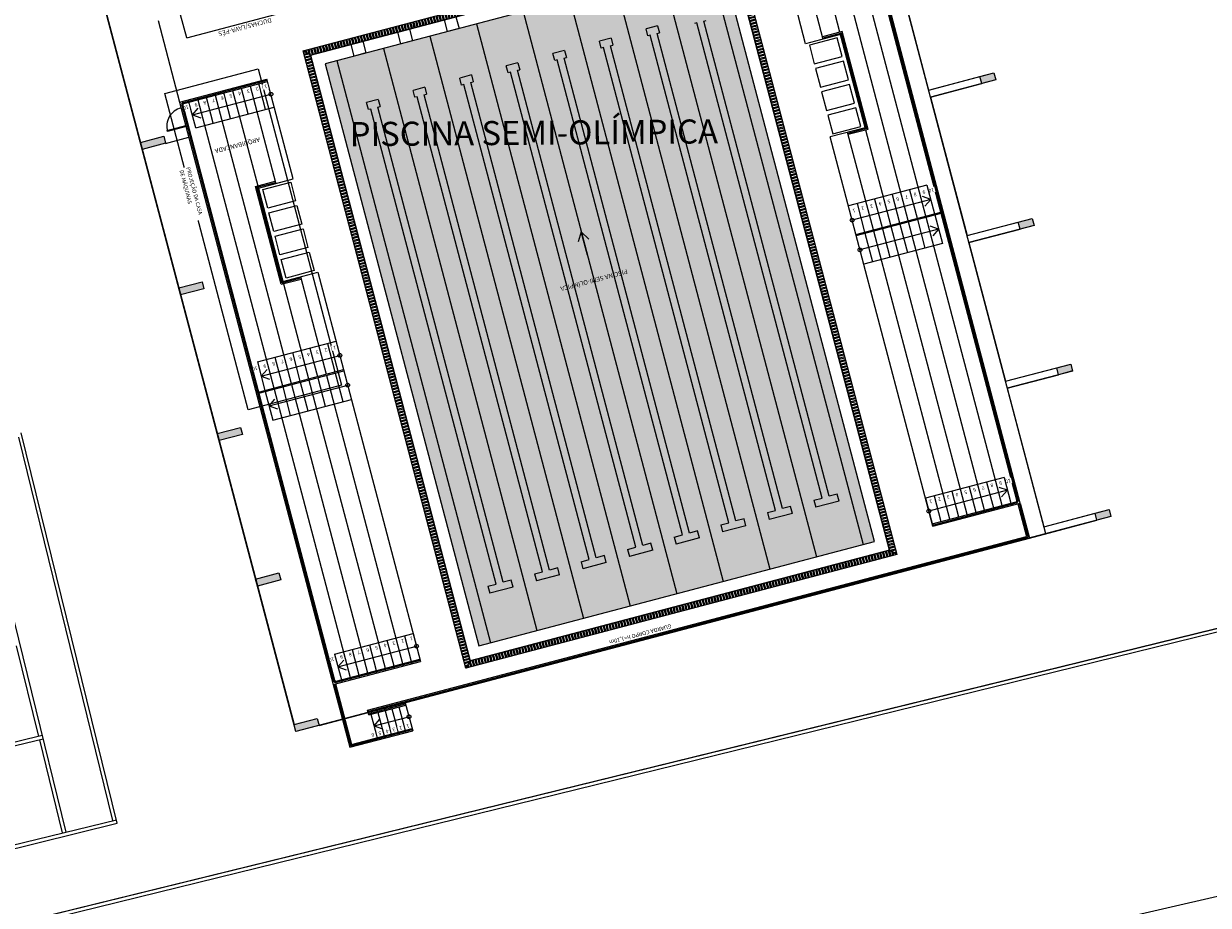
# Model space of a CAD drawing. Extents: x -16 to 820, y -72 to 531.
# Drawn here: x 458 to 508, y 52 to 89 of the extents above; entities that cross this region are included whole.
import ezdxf
from ezdxf.enums import TextEntityAlignment as Align

# ---------------------------------------------------------------- set-up
doc = ezdxf.new("R2010")
doc.units = 0
doc.header["$MEASUREMENT"] = 0
doc.layers.get('0').update_dxf_attribs({"color": 251, "linetype": 'CONTINUOUS'})
for name, color, linetype in [('ARQ - 1', 1, 'CONTINUOUS'), ('ARQ - PL BAIXA NOVO', 144, 'CONTINUOUS'), ('ARQ - PLANTA BAIXA', 250, 'CONTINUOUS')]:
    doc.layers.add(name, color=color, linetype=linetype)
doc.styles.add('ARIAL', font='arial.ttf')
doc.styles.add('ARQ_TXT', font='simplex.shx')
pattern_1 = [(90, (1179.31115, -406.55585), (-0.125, 3e-17), []), (90, (1179.26695, -406.51166), (-0.125, 3e-17), [])]
pattern_2 = [(180, (1179.31115, -406.55585), (-3e-17, -0.125), []), (180, (1179.26695, -406.60005), (-3e-17, -0.125), [])]

# ---------------------------------------------------------------- blocks, each defined once
blk = doc.blocks.new('PISCINAO')
at = {"layer": 'ARQ - PL BAIXA NOVO', "lineweight": 0}
h = blk.add_hatch(color=256, dxfattribs=at)
h.dxf.hatch_style = 1
h.paths.add_polyline_path([(332731.205, 8964672.796), (332730.605, 8964672.796), (332730.605, 8964672.496), (332731.205, 8964672.496)])
h = blk.add_hatch(color=256, dxfattribs=at)
h.dxf.hatch_style = 1
h.paths.add_polyline_path([(332765.605, 8964672.796), (332764.605, 8964672.796), (332764.605, 8964672.496), (332765.605, 8964672.496)])
h = blk.add_hatch(dxfattribs=at)
h.set_pattern_fill('STEEL', color=256, angle=45)
h.set_pattern_definition(pattern_1)
h.paths.add_polyline_path([(332756.638, 8964672.046), (332739.605, 8964672.046), (332739.855, 8964671.796), (332756.638, 8964671.796)])
h = blk.add_hatch(dxfattribs=at)
h.set_pattern_fill('STEEL', color=256, angle=135)
h.set_pattern_definition(pattern_2)
h.paths.add_polyline_path([(332739.855, 8964671.796), (332739.605, 8964672.046), (332739.605, 8964652.021), (332739.855, 8964652.021)])
h = blk.add_hatch(dxfattribs=at)
h.set_pattern_fill('STEEL', color=256, angle=45)
h.set_pattern_definition(pattern_1)
h.paths.add_polyline_path([(332758.105, 8964672.046), (332756.638, 8964672.046), (332756.638, 8964671.796), (332757.855, 8964671.796)], flags=17)
h = blk.add_hatch(dxfattribs=at)
h.set_pattern_fill('STEEL', color=256, angle=135)
h.set_pattern_definition(pattern_2)
h.paths.add_polyline_path([(332758.105, 8964672.046), (332757.855, 8964671.796), (332757.855, 8964652.021), (332758.105, 8964652.021)])
h = blk.add_hatch(dxfattribs=at)
h.set_pattern_fill('ZIGZAG', color=256, scale=0.1, angle=315, style=0)
h.set_pattern_definition([(315, (332455.6926, 8965035.6179), (0.4490128, -1e-16), [0.3175, -0.3175]), (45, (332455.9171, 8965035.39338), (1e-16, 0.4490128), [0.3175, -0.3175])])
h.paths.add_polyline_path([(332757.355, 8964646.296), (332757.355, 8964671.296), (332740.355, 8964671.296), (332740.355, 8964658.796), (332740.355, 8964646.296)])
h = blk.add_hatch(color=256, dxfattribs=at)
h.dxf.hatch_style = 1
h.paths.add_polyline_path([(332731.205, 8964666.546), (332730.605, 8964666.546), (332730.605, 8964666.246), (332731.205, 8964666.246)])
h = blk.add_hatch(color=256, dxfattribs=at)
h.dxf.hatch_style = 1
h.paths.add_polyline_path([(332765.605, 8964666.546), (332764.605, 8964666.546), (332764.605, 8964666.246), (332765.605, 8964666.246)])
h = blk.add_hatch(color=256, dxfattribs=at)
h.dxf.hatch_style = 1
h.paths.add_polyline_path([(332731.205, 8964660.296), (332730.605, 8964660.296), (332730.605, 8964659.996), (332731.205, 8964659.996)])
h = blk.add_hatch(color=256, dxfattribs=at)
h.dxf.hatch_style = 1
h.paths.add_polyline_path([(332765.605, 8964660.296), (332764.605, 8964660.296), (332764.605, 8964659.996), (332765.605, 8964659.996)])
h = blk.add_hatch(color=256, dxfattribs=at)
h.dxf.hatch_style = 1
h.paths.add_polyline_path([(332731.205, 8964654.046), (332730.605, 8964654.046), (332730.605, 8964653.746), (332731.205, 8964653.746)])
h = blk.add_hatch(color=256, dxfattribs=at)
h.dxf.hatch_style = 1
h.paths.add_polyline_path([(332765.605, 8964654.046), (332764.605, 8964654.046), (332764.605, 8964653.746), (332765.605, 8964653.746)])
h = blk.add_hatch(dxfattribs=at)
h.set_pattern_fill('STEEL', color=256, angle=135)
h.set_pattern_definition(pattern_2)
h.paths.add_polyline_path([(332739.855, 8964652.021), (332739.605, 8964652.021), (332739.605, 8964645.546), (332739.855, 8964645.796)])
h = blk.add_hatch(dxfattribs=at)
h.set_pattern_fill('STEEL', color=256, angle=135)
h.set_pattern_definition(pattern_2)
h.paths.add_polyline_path([(332758.105, 8964652.021), (332757.855, 8964652.021), (332757.855, 8964645.796), (332758.105, 8964645.546)])
h = blk.add_hatch(color=256, dxfattribs=at)
h.dxf.hatch_style = 1
h.paths.add_polyline_path([(332765.605, 8964647.796), (332764.605, 8964647.796), (332764.605, 8964647.496), (332765.605, 8964647.496)])
h = blk.add_hatch(dxfattribs=at)
h.set_pattern_fill('STEEL', color=256, angle=45)
h.set_pattern_definition(pattern_1)
h.paths.add_polyline_path([(332756.638, 8964645.796), (332743.849, 8964645.796), (332743.849, 8964645.546), (332756.638, 8964645.546)])
h = blk.add_hatch(dxfattribs=at)
h.set_pattern_fill('STEEL', color=256, angle=45)
h.set_pattern_definition(pattern_1)
h.paths.add_polyline_path([(332757.855, 8964645.796), (332756.638, 8964645.796), (332756.638, 8964645.546), (332758.105, 8964645.546)])
for p, q in [((332763.605, 8964673.996), (332760.905, 8964673.996)), ((332760.905, 8964672.796), (332760.905, 8964673.996)), ((332761.205, 8964673.946), (332761.205, 8964673.996)), ((332761.505, 8964673.946), (332761.505, 8964673.996)), ((332761.805, 8964673.946), (332761.805, 8964673.996)), ((332762.105, 8964673.946), (332762.105, 8964673.996)), ((332762.405, 8964673.946), (332762.405, 8964673.996)), ((332763.605, 8964672.796), (332763.605, 8964673.996)), ((332763.555, 8964673.946), (332760.905, 8964673.946)), ((332763.505, 8964673.896), (332760.905, 8964673.896)), ((332761.205, 8964672.896), (332761.205, 8964673.896)), ((332761.505, 8964672.896), (332761.505, 8964673.896)), ((332761.805, 8964672.796), (332761.805, 8964673.896)), ((332762.105, 8964672.896), (332762.105, 8964673.896)), ((332762.405, 8964672.896), (332762.405, 8964673.896)), ((332763.505, 8964671.296), (332763.505, 8964673.896)), ((332763.555, 8964671.296), (332763.555, 8964673.946)), ((332734.105, 8964672.796), (332731.205, 8964672.796)), ((332733.405, 8964672.796), (332733.405, 8964628.746)), ((332762.405, 8964672.796), (332734.105, 8964672.796)), ((332734.105, 8964671.296), (332734.105, 8964672.796)), ((332762.455, 8964672.746), (332734.155, 8964672.746)), ((332734.155, 8964671.296), (332734.155, 8964672.746)), ((332762.505, 8964672.696), (332734.205, 8964672.696)), ((332734.205, 8964671.296), (332734.205, 8964672.696)), ((332762.505, 8964672.896), (332760.905, 8964672.896)), ((332762.455, 8964672.846), (332760.905, 8964672.846)), ((332761.205, 8964672.796), (332761.205, 8964672.846)), ((332761.505, 8964672.796), (332761.505, 8964672.846)), ((332762.105, 8964672.796), (332762.105, 8964672.846)), ((332762.405, 8964672.796), (332762.405, 8964672.846)), ((332762.455, 8964672.846), (332762.455, 8964672.746)), ((332762.505, 8964672.896), (332762.505, 8964672.696)), ((332764.605, 8964672.796), (332762.505, 8964672.796)), ((332763.605, 8964671.296), (332763.605, 8964672.796)), ((332733.405, 8964672.496), (332731.205, 8964672.496)), ((332739.605, 8964672.046), (332739.855, 8964671.796)), ((332757.855, 8964671.796), (332758.105, 8964672.046)), ((332765.605, 8964629.046), (332765.605, 8964672.496)), ((332737.855, 8964671.296), (332734.105, 8964671.296)), ((332734.105, 8964671.296), (332734.105, 8964646.296)), ((332734.155, 8964671.146), (332734.155, 8964646.446)), ((332734.205, 8964671.146), (332734.205, 8964646.446)), ((332737.855, 8964671.246), (332734.255, 8964671.246)), ((332737.855, 8964671.196), (332734.255, 8964671.196)), ((332734.48, 8964671.246), (332734.48, 8964671.296)), ((332734.48, 8964671.246), (332734.48, 8964671.296)), ((332734.48, 8964670.096), (332734.48, 8964671.196)), ((332734.48, 8964670.096), (332734.48, 8964671.196)), ((332734.855, 8964671.296), (332734.855, 8964671.246)), ((332734.855, 8964671.296), (332734.855, 8964671.246)), ((332734.855, 8964671.196), (332734.855, 8964658.821)), ((332735.23, 8964671.246), (332735.23, 8964671.296)), ((332735.23, 8964671.246), (332735.23, 8964671.296)), ((332735.23, 8964670.096), (332735.23, 8964671.196)), ((332735.23, 8964670.096), (332735.23, 8964671.196)), ((332735.605, 8964671.296), (332735.605, 8964671.246)), ((332735.605, 8964671.196), (332735.605, 8964658.821)), ((332735.98, 8964671.246), (332735.98, 8964671.296)), ((332735.98, 8964670.096), (332735.98, 8964671.196)), ((332736.355, 8964671.296), (332736.355, 8964671.246)), ((332736.355, 8964671.196), (332736.355, 8964658.821)), ((332736.73, 8964671.246), (332736.73, 8964671.296)), ((332736.73, 8964670.096), (332736.73, 8964671.196)), ((332737.105, 8964671.296), (332737.105, 8964671.246)), ((332737.105, 8964671.196), (332737.105, 8964658.821)), ((332737.48, 8964671.246), (332737.48, 8964671.296)), ((332737.48, 8964670.096), (332737.48, 8964671.196)), ((332737.855, 8964671.296), (332737.855, 8964654.584)), ((332737.855, 8964670.096), (332737.855, 8964671.296)), ((332740.855, 8964646.296), (332740.855, 8964671.296)), ((332742.855, 8964646.296), (332742.855, 8964671.296)), ((332744.855, 8964646.296), (332744.855, 8964671.296)), ((332746.855, 8964646.296), (332746.855, 8964671.296)), ((332748.855, 8964646.296), (332748.855, 8964671.296)), ((332750.855, 8964646.296), (332750.855, 8964671.296)), ((332752.855, 8964646.296), (332752.855, 8964671.296)), ((332752.855, 8964646.296), (332752.855, 8964671.296)), ((332754.855, 8964646.296), (332754.855, 8964671.296)), ((332756.855, 8964646.296), (332756.855, 8964671.296)), ((332759.855, 8964654.584), (332759.855, 8964671.296)), ((332763.605, 8964671.296), (332759.855, 8964671.296)), ((332759.855, 8964670.096), (332759.855, 8964671.296)), ((332763.455, 8964671.246), (332759.855, 8964671.246)), ((332763.455, 8964671.196), (332759.855, 8964671.196)), ((332760.23, 8964671.246), (332760.23, 8964671.296)), ((332760.23, 8964670.096), (332760.23, 8964671.196)), ((332760.605, 8964671.246), (332760.605, 8964671.296)), ((332760.605, 8964658.821), (332760.605, 8964671.196)), ((332760.98, 8964671.246), (332760.98, 8964671.296)), ((332760.98, 8964670.096), (332760.98, 8964671.196)), ((332761.355, 8964671.246), (332761.355, 8964671.296)), ((332761.355, 8964658.821), (332761.355, 8964671.196)), ((332761.73, 8964671.246), (332761.73, 8964671.296)), ((332761.73, 8964670.096), (332761.73, 8964671.196)), ((332762.105, 8964671.246), (332762.105, 8964671.296)), ((332762.105, 8964658.821), (332762.105, 8964671.196)), ((332762.48, 8964671.246), (332762.48, 8964671.296)), ((332762.48, 8964671.246), (332762.48, 8964671.296)), ((332762.48, 8964670.096), (332762.48, 8964671.196)), ((332762.48, 8964670.096), (332762.48, 8964671.196)), ((332762.855, 8964671.246), (332762.855, 8964671.296)), ((332762.855, 8964671.246), (332762.855, 8964671.296)), ((332762.855, 8964658.821), (332762.855, 8964671.196)), ((332763.23, 8964671.246), (332763.23, 8964671.296)), ((332763.23, 8964671.246), (332763.23, 8964671.296)), ((332763.23, 8964670.096), (332763.23, 8964671.196)), ((332763.23, 8964670.096), (332763.23, 8964671.196)), ((332763.505, 8964646.446), (332763.505, 8964671.146)), ((332763.555, 8964646.446), (332763.555, 8964671.146)), ((332763.605, 8964646.296), (332763.605, 8964671.296)), ((332734.48, 8964670.646), (332734.785, 8964670.851)), ((332734.48, 8964670.646), (332737.855, 8964670.646)), ((332734.48, 8964670.646), (332734.785, 8964670.441)), ((332763.23, 8964670.646), (332759.855, 8964670.646)), ((332763.23, 8964670.646), (332762.926, 8964670.851)), ((332734.48, 8964670.096), (332737.855, 8964670.096)), ((332763.23, 8964670.096), (332759.855, 8964670.096)), ((332741.355, 8964669.296), (332742.355, 8964669.296)), ((332741.355, 8964669.296), (332741.355, 8964668.996)), ((332742.355, 8964668.996), (332742.355, 8964669.296)), ((332743.355, 8964669.296), (332744.355, 8964669.296)), ((332743.355, 8964669.296), (332743.355, 8964668.996)), ((332744.355, 8964668.996), (332744.355, 8964669.296)), ((332745.355, 8964669.296), (332746.355, 8964669.296)), ((332745.355, 8964669.296), (332745.355, 8964668.996)), ((332746.355, 8964668.996), (332746.355, 8964669.296)), ((332747.355, 8964669.296), (332748.355, 8964669.296)), ((332747.355, 8964669.296), (332747.355, 8964668.996)), ((332748.355, 8964668.996), (332748.355, 8964669.296)), ((332749.355, 8964669.296), (332750.355, 8964669.296)), ((332749.355, 8964669.296), (332749.355, 8964668.996)), ((332750.355, 8964668.996), (332750.355, 8964669.296)), ((332751.355, 8964669.296), (332752.355, 8964669.296)), ((332751.355, 8964669.296), (332751.355, 8964668.996)), ((332752.355, 8964668.996), (332752.355, 8964669.296)), ((332753.355, 8964669.296), (332754.355, 8964669.296)), ((332753.355, 8964669.296), (332753.355, 8964668.996)), ((332754.355, 8964668.996), (332754.355, 8964669.296)), ((332755.355, 8964669.296), (332756.355, 8964669.296)), ((332755.355, 8964669.296), (332755.355, 8964668.996)), ((332756.355, 8964668.996), (332756.355, 8964669.296)), ((332733.405, 8964666.546), (332731.205, 8964666.546)), ((332733.405, 8964666.246), (332731.205, 8964666.246)), ((332733.405, 8964660.296), (332731.205, 8964660.296)), ((332733.405, 8964659.996), (332731.205, 8964659.996)), ((332734.48, 8964660.046), (332737.855, 8964660.046)), ((332734.48, 8964658.821), (332734.48, 8964660.046)), ((332735.23, 8964658.821), (332735.23, 8964660.046)), ((332735.23, 8964658.821), (332735.23, 8964660.046)), ((332735.98, 8964658.821), (332735.98, 8964660.046)), ((332736.73, 8964658.821), (332736.73, 8964660.046)), ((332737.48, 8964658.821), (332737.48, 8964660.046)), ((332763.23, 8964660.046), (332759.855, 8964660.046)), ((332760.23, 8964658.821), (332760.23, 8964660.046)), ((332760.98, 8964658.821), (332760.98, 8964660.046)), ((332761.73, 8964658.821), (332761.73, 8964660.046)), ((332762.48, 8964658.821), (332762.48, 8964660.046)), ((332762.48, 8964658.821), (332762.48, 8964660.046)), ((332763.23, 8964658.821), (332763.23, 8964660.046)), ((332734.48, 8964659.434), (332734.785, 8964659.638)), ((332734.48, 8964659.434), (332737.855, 8964659.434)), ((332734.48, 8964659.434), (332734.785, 8964659.229)), ((332763.23, 8964659.434), (332759.855, 8964659.434)), ((332763.23, 8964659.434), (332762.926, 8964659.638)), ((332763.23, 8964659.434), (332762.926, 8964659.229)), ((332737.855, 8964658.821), (332734.205, 8964658.821)), ((332737.855, 8964658.771), (332734.205, 8964658.771)), ((332734.48, 8964657.546), (332734.48, 8964658.771)), ((332734.855, 8964658.771), (332734.855, 8964646.396)), ((332735.23, 8964657.546), (332735.23, 8964658.771)), ((332735.23, 8964657.546), (332735.23, 8964658.771)), ((332735.605, 8964658.771), (332735.605, 8964646.396)), ((332735.98, 8964657.546), (332735.98, 8964658.771)), ((332736.355, 8964658.771), (332736.355, 8964654.684)), ((332736.73, 8964657.546), (332736.73, 8964658.771)), ((332737.105, 8964658.771), (332737.105, 8964654.634)), ((332737.48, 8964657.546), (332737.48, 8964658.771)), ((332763.505, 8964658.821), (332759.855, 8964658.821)), ((332763.505, 8964658.771), (332759.855, 8964658.771)), ((332760.23, 8964657.546), (332760.23, 8964658.771)), ((332760.605, 8964654.634), (332760.605, 8964658.771)), ((332760.98, 8964657.546), (332760.98, 8964658.771)), ((332761.355, 8964654.684), (332761.355, 8964658.771)), ((332761.73, 8964657.546), (332761.73, 8964658.771)), ((332762.105, 8964646.396), (332762.105, 8964658.771)), ((332762.48, 8964657.546), (332762.48, 8964658.771)), ((332762.48, 8964657.546), (332762.48, 8964658.771)), ((332762.855, 8964646.396), (332762.855, 8964658.771)), ((332763.23, 8964657.546), (332763.23, 8964658.771)), ((332734.48, 8964658.159), (332734.785, 8964658.363)), ((332763.23, 8964658.159), (332762.926, 8964658.363)), ((332734.48, 8964658.159), (332737.855, 8964658.159)), ((332734.48, 8964658.159), (332734.785, 8964657.954)), ((332763.23, 8964658.159), (332759.855, 8964658.159)), ((332763.23, 8964658.159), (332762.926, 8964657.954)), ((332734.48, 8964657.546), (332737.855, 8964657.546)), ((332763.23, 8964657.546), (332759.855, 8964657.546)), ((332748.855, 8964656.755), (332748.855, 8964655.755)), ((332748.855, 8964655.755), (332748.623, 8964656.128)), ((332748.855, 8964655.755), (332749.088, 8964656.128)), ((332736.255, 8964654.684), (332736.255, 8964650.484)), ((332736.255, 8964654.684), (332737.105, 8964654.684)), ((332736.305, 8964654.634), (332736.305, 8964650.534)), ((332736.305, 8964654.634), (332737.105, 8964654.634)), ((332736.355, 8964654.634), (332736.355, 8964650.534)), ((332736.355, 8964654.584), (332737.855, 8964654.584)), ((332737.105, 8964654.634), (332737.105, 8964654.584)), ((332761.355, 8964654.584), (332759.855, 8964654.584)), ((332761.455, 8964654.684), (332760.605, 8964654.684)), ((332760.605, 8964654.584), (332760.605, 8964654.634)), ((332760.605, 8964654.634), (332760.605, 8964654.584)), ((332761.405, 8964654.634), (332760.605, 8964654.634)), ((332761.355, 8964650.534), (332761.355, 8964654.634)), ((332761.355, 8964654.634), (332761.355, 8964650.534)), ((332761.405, 8964654.634), (332761.405, 8964650.534)), ((332761.455, 8964654.684), (332761.455, 8964650.484)), ((332733.405, 8964654.046), (332731.205, 8964654.046)), ((332733.405, 8964653.746), (332731.205, 8964653.746)), ((332736.255, 8964650.484), (332737.105, 8964650.484)), ((332736.305, 8964650.534), (332737.105, 8964650.534)), ((332736.355, 8964650.584), (332737.855, 8964650.584)), ((332736.355, 8964650.484), (332736.355, 8964646.396)), ((332737.105, 8964650.584), (332737.105, 8964650.534)), ((332737.105, 8964650.534), (332737.105, 8964646.396)), ((332737.855, 8964650.584), (332737.855, 8964646.296)), ((332761.355, 8964650.584), (332759.855, 8964650.584)), ((332759.855, 8964650.584), (332759.855, 8964646.296)), ((332760.605, 8964650.534), (332760.605, 8964650.584)), ((332760.605, 8964650.584), (332760.605, 8964650.534)), ((332760.605, 8964646.396), (332760.605, 8964650.534)), ((332761.405, 8964650.534), (332760.605, 8964650.534)), ((332761.455, 8964650.484), (332760.605, 8964650.484)), ((332761.355, 8964646.396), (332761.355, 8964650.484)), ((332743.605, 8964648.296), (332743.605, 8964648.596)), ((332744.105, 8964648.596), (332744.105, 8964648.296)), ((332745.605, 8964648.296), (332745.605, 8964648.596)), ((332746.105, 8964648.596), (332746.105, 8964648.296)), ((332747.605, 8964648.296), (332747.605, 8964648.596)), ((332748.105, 8964648.596), (332748.105, 8964648.296)), ((332749.605, 8964648.296), (332749.605, 8964648.596)), ((332750.105, 8964648.596), (332750.105, 8964648.296)), ((332751.605, 8964648.296), (332751.605, 8964648.596)), ((332752.105, 8964648.596), (332752.105, 8964648.296)), ((332753.605, 8964648.296), (332753.605, 8964648.596)), ((332754.105, 8964648.596), (332754.105, 8964648.296)), ((332755.605, 8964648.296), (332755.605, 8964648.596)), ((332756.105, 8964648.596), (332756.105, 8964648.296)), ((332743.605, 8964648.296), (332744.105, 8964648.296)), ((332745.605, 8964648.296), (332746.105, 8964648.296)), ((332747.605, 8964648.296), (332748.105, 8964648.296)), ((332749.605, 8964648.296), (332750.105, 8964648.296)), ((332751.605, 8964648.296), (332752.105, 8964648.296)), ((332753.605, 8964648.296), (332754.105, 8964648.296)), ((332755.605, 8964648.296), (332756.105, 8964648.296)), ((332763.23, 8964647.496), (332759.855, 8964647.496)), ((332760.23, 8964647.496), (332760.23, 8964646.396)), ((332760.98, 8964647.496), (332760.98, 8964646.396)), ((332761.73, 8964647.496), (332761.73, 8964646.396)), ((332762.48, 8964647.496), (332762.48, 8964646.396)), ((332762.48, 8964647.496), (332762.48, 8964646.396)), ((332763.23, 8964647.496), (332763.23, 8964646.396)), ((332764.605, 8964647.802), (332763.605, 8964647.802)), ((332763.23, 8964646.946), (332759.855, 8964646.946)), ((332763.23, 8964646.946), (332762.926, 8964647.151)), ((332763.23, 8964646.946), (332762.926, 8964646.741)), ((332763.455, 8964646.396), (332759.855, 8964646.396)), ((332763.455, 8964646.346), (332759.855, 8964646.346)), ((332763.605, 8964646.296), (332759.855, 8964646.296)), ((332760.23, 8964646.346), (332760.23, 8964646.296)), ((332760.605, 8964646.296), (332760.605, 8964646.346)), ((332760.98, 8964646.346), (332760.98, 8964646.296)), ((332761.355, 8964646.296), (332761.355, 8964646.346)), ((332761.73, 8964646.346), (332761.73, 8964646.296)), ((332762.105, 8964646.296), (332762.105, 8964646.346)), ((332762.48, 8964646.346), (332762.48, 8964646.296)), ((332762.48, 8964646.346), (332762.48, 8964646.296)), ((332762.855, 8964646.296), (332762.855, 8964646.346)), ((332762.855, 8964646.296), (332762.855, 8964646.346)), ((332763.23, 8964646.346), (332763.23, 8964646.296)), ((332763.23, 8964646.346), (332763.23, 8964646.296)), ((332763.605, 8964642.796), (332763.605, 8964646.296)), ((332757.855, 8964645.796), (332758.105, 8964645.546)), ((332762.637, 8964643.796), (332757.105, 8964643.796)), ((332762.637, 8964643.796), (332762.637, 8964642.796))]:
    blk.add_line(p, q, dxfattribs=at)
for points in [[(332730.605, 8964672.796), (332731.205, 8964672.796), (332731.205, 8964672.496), (332730.605, 8964672.496)], [(332764.605, 8964672.796), (332765.605, 8964672.796), (332765.605, 8964672.496), (332764.605, 8964672.496)], [(332739.605, 8964672.046), (332758.105, 8964672.046), (332758.105, 8964645.546), (332739.605, 8964645.546)], [(332739.855, 8964645.796), (332757.855, 8964645.796), (332757.855, 8964671.796), (332739.855, 8964671.796)], [(332739.855, 8964671.796), (332757.855, 8964671.796), (332757.855, 8964645.796), (332739.855, 8964645.796)], [(332730.605, 8964666.546), (332731.205, 8964666.546), (332731.205, 8964666.246), (332730.605, 8964666.246)], [(332764.605, 8964666.546), (332765.605, 8964666.546), (332765.605, 8964666.246), (332764.605, 8964666.246)], [(332730.605, 8964660.296), (332731.205, 8964660.296), (332731.205, 8964659.996), (332730.605, 8964659.996)], [(332764.605, 8964660.296), (332765.605, 8964660.296), (332765.605, 8964659.996), (332764.605, 8964659.996)], [(332760.105, 8964659.371), (332764.105, 8964659.371), (332764.105, 8964645.796), (332760.105, 8964645.796)], [(332730.605, 8964654.046), (332731.205, 8964654.046), (332731.205, 8964653.746), (332730.605, 8964653.746)], [(332764.605, 8964654.046), (332765.605, 8964654.046), (332765.605, 8964653.746), (332764.605, 8964653.746)], [(332764.605, 8964647.796), (332765.605, 8964647.796), (332765.605, 8964647.496), (332764.605, 8964647.496)]]:
    blk.add_lwpolyline(points, close=True, dxfattribs=at)
for points in [[(332740.355, 8964646.296), (332757.355, 8964646.296), (332757.355, 8964671.296), (332740.355, 8964671.296), (332740.355, 8964646.296)], [(332741.355, 8964668.996), (332741.705, 8964668.996), (332741.705, 8964648.596), (332741.605, 8964648.596)], [(332742.355, 8964668.996), (332742.005, 8964668.996), (332742.005, 8964648.596), (332742.105, 8964648.596)], [(332743.355, 8964668.996), (332743.705, 8964668.996), (332743.705, 8964648.596), (332743.605, 8964648.596)], [(332744.355, 8964668.996), (332744.005, 8964668.996), (332744.005, 8964648.596), (332744.105, 8964648.596)], [(332745.355, 8964668.996), (332745.705, 8964668.996), (332745.705, 8964648.596), (332745.605, 8964648.596)], [(332746.355, 8964668.996), (332746.005, 8964668.996), (332746.005, 8964648.596), (332746.105, 8964648.596)], [(332747.355, 8964668.996), (332747.705, 8964668.996), (332747.705, 8964648.596), (332747.605, 8964648.596)], [(332748.355, 8964668.996), (332748.005, 8964668.996), (332748.005, 8964648.596), (332748.105, 8964648.596)], [(332749.355, 8964668.996), (332749.705, 8964668.996), (332749.705, 8964648.596), (332749.605, 8964648.596)], [(332750.355, 8964668.996), (332750.005, 8964668.996), (332750.005, 8964648.596), (332750.105, 8964648.596)], [(332751.355, 8964668.996), (332751.705, 8964668.996), (332751.705, 8964648.596), (332751.605, 8964648.596)], [(332752.355, 8964668.996), (332752.005, 8964668.996), (332752.005, 8964648.596), (332752.105, 8964648.596)], [(332753.355, 8964668.996), (332753.705, 8964668.996), (332753.705, 8964648.596), (332753.605, 8964648.596)], [(332754.355, 8964668.996), (332754.005, 8964668.996), (332754.005, 8964648.596), (332754.105, 8964648.596)], [(332755.355, 8964668.996), (332755.705, 8964668.996), (332755.705, 8964648.596), (332755.605, 8964648.596)], [(332756.355, 8964668.996), (332756.005, 8964668.996), (332756.005, 8964648.596), (332756.105, 8964648.596)], [(332737.72, 8964654.484), (332736.52, 8964654.484), (332736.52, 8964653.684), (332737.72, 8964653.684), (332737.72, 8964654.484)], [(332759.991, 8964654.484), (332761.191, 8964654.484), (332761.191, 8964653.684), (332759.991, 8964653.684), (332759.991, 8964654.484)], [(332737.72, 8964653.484), (332736.52, 8964653.484), (332736.52, 8964652.684), (332737.72, 8964652.684), (332737.72, 8964653.484)], [(332759.991, 8964653.484), (332761.191, 8964653.484), (332761.191, 8964652.684), (332759.991, 8964652.684), (332759.991, 8964653.484)], [(332737.72, 8964652.484), (332736.52, 8964652.484), (332736.52, 8964651.684), (332737.72, 8964651.684), (332737.72, 8964652.484)], [(332759.991, 8964652.484), (332761.191, 8964652.484), (332761.191, 8964651.684), (332759.991, 8964651.684), (332759.991, 8964652.484)], [(332737.72, 8964651.484), (332736.52, 8964651.484), (332736.52, 8964650.684), (332737.72, 8964650.684), (332737.72, 8964651.484)], [(332759.991, 8964651.484), (332761.191, 8964651.484), (332761.191, 8964650.684), (332759.991, 8964650.684), (332759.991, 8964651.484)], [(332763.605, 8964647.346), (332764.405, 8964647.346), (332764.405, 8964647.306), (332763.605, 8964647.306), (332763.605, 8964647.346)], [(332751.605, 8964646.296), (332752.105, 8964646.296), (332752.105, 8964645.796), (332751.605, 8964645.796), (332751.605, 8964646.296)], [(332753.605, 8964646.296), (332754.105, 8964646.296), (332754.105, 8964645.796), (332753.605, 8964645.796), (332753.605, 8964646.296)], [(332755.605, 8964646.296), (332756.105, 8964646.296), (332756.105, 8964645.796), (332755.605, 8964645.796), (332755.605, 8964646.296)]]:
    blk.add_lwpolyline(points, dxfattribs=at)
for centre in [(332737.855, 8964659.434), (332759.855, 8964659.434)]:
    blk.add_circle(centre, 0.0781, dxfattribs=at)
for centre, radius, start, end in [((332734.255, 8964671.146), 0.1, 90, 180), ((332734.255, 8964671.146), 0.05, 90, 180), ((332763.455, 8964671.146), 0.1, 0, 90), ((332763.455, 8964671.146), 0.05, 0, 90), ((332763.625, 8964647.326), 0.78, 268.5312, 1.4688), ((332763.455, 8964646.446), 0.05, 270, 0), ((332763.455, 8964646.446), 0.1, 270, 0)]:
    blk.add_arc(centre, radius, start, end, dxfattribs=at)
at = {"layer": 'ARQ - PL BAIXA NOVO', "lineweight": 0, "char_height": 0.18784, "attachment_point": 2, "line_spacing_factor": 1.118713}
for s, insert, width in [('{\\fSimplex|b0|i0|c0|p2;PISCINA SEMI-OLÍMPICA}', (332748.855, 8964657.927), 3.61854), ('{\\fSimplex|b0|i0|c0|p2;ARQUIBANCADA}', (332761.739, 8964648.736), 3.07575), ('{\\fSimplex|b0|i0|c0|p2;DUCHAS/LAVA-PÉS}', (332760.182, 8964644.066), 3.07575)]:
    blk.add_mtext(s, dxfattribs=dict(at, insert=insert, width=width))
at = {"layer": 'ARQ - PL BAIXA NOVO', "lineweight": 0, "attachment_point": 1, "line_spacing_factor": 1.118713, "bg_fill": 3, "box_fill_scale": 1.25, "bg_fill_color": 7, "bg_fill_transparency": 0}
for s, insert, char_height, width in [('{\\fSimplex|b0|i0|c0|p2;1}', (332760.988, 8964673.826), 0.15, 0.14758), ('\\pi0.27786;{\\fSimplex|b0|i0|c0|p2;GUARDA CORPO h=1,10m}', (332749.365, 8964672.614), 0.1653, 3.72089), ('{\\fSimplex|b0|i0|c0|p2;1}', (332737.621, 8964670.356), 0.15, 0.14758), ('{\\fSimplex|b0|i0|c0|p2;1}', (332759.922, 8964670.356), 0.15, 0.14758), ('{\\fSimplex|b0|i0|c0|p2;1}', (332737.621, 8964657.869), 0.15, 0.14758), ('{\\fSimplex|b0|i0|c0|p2;1}', (332759.922, 8964657.869), 0.15, 0.14758), ('{\\fSimplex|b0|i0|c0|p2;1}', (332759.922, 8964646.656), 0.15, 0.14758)]:
    blk.add_mtext(s, dxfattribs=dict(at, insert=insert, char_height=char_height, width=width))
at = {"layer": 'ARQ - PL BAIXA NOVO', "lineweight": 0, "insert": (332763.874, 8964648.974), "char_height": 0.16, "width": 2.26494, "attachment_point": 1, "rotation": 90, "line_spacing_factor": 1.135436, "bg_fill": 3, "box_fill_scale": 1, "bg_fill_color": 256, "bg_fill_transparency": 0}
blk.add_mtext('\\pi0.12661;{\\fSegoe UI Light|b0|i0|c0|p34;PROJEÇÃO DA CASA \\P\\pi0.42151;DE MÁQUINAS}', dxfattribs=at)
at = {"layer": 'ARQ - PL BAIXA NOVO', "lineweight": 0}
for centre in [(332760.905, 8964673.396), (332737.855, 8964670.646), (332759.855, 8964670.646), (332737.855, 8964658.159), (332759.855, 8964658.159), (332759.855, 8964646.946)]:
    blk.add_circle(centre, 0.0781, dxfattribs=at)
at = {"layer": 'ARQ - PL BAIXA NOVO', "lineweight": 0, "char_height": 0.15, "width": 0.14758, "attachment_point": 1, "line_spacing_factor": 1.118713, "bg_fill": 3, "box_fill_scale": 1.25, "bg_fill_color": 7, "bg_fill_transparency": 0}
for insert in [(332761.297, 8964673.826), (332737.246, 8964670.356), (332760.297, 8964670.356), (332737.246, 8964657.869), (332760.297, 8964657.869), (332760.297, 8964646.656)]:
    blk.add_mtext('{\\fSimplex|b0|i0|c0|p2;2}', dxfattribs=dict(at, insert=insert))
for insert in [(332761.59, 8964673.826), (332736.871, 8964670.356), (332760.672, 8964670.356), (332736.871, 8964657.869), (332760.672, 8964657.869), (332760.672, 8964646.656)]:
    blk.add_mtext('{\\fSimplex|b0|i0|c0|p2;3}', dxfattribs=dict(at, insert=insert))
for insert in [(332761.876, 8964673.826), (332736.496, 8964670.356), (332761.047, 8964670.356), (332736.496, 8964657.869), (332761.047, 8964657.869), (332761.047, 8964646.656)]:
    blk.add_mtext('{\\fSimplex|b0|i0|c0|p2;4}', dxfattribs=dict(at, insert=insert))
for insert in [(332762.191, 8964673.826), (332736.121, 8964670.356), (332761.422, 8964670.356), (332736.121, 8964657.869), (332761.422, 8964657.869), (332761.422, 8964646.656)]:
    blk.add_mtext('{\\fSimplex|b0|i0|c0|p2;5}', dxfattribs=dict(at, insert=insert))
for insert in [(332762.489, 8964673.826), (332735.746, 8964670.356), (332761.797, 8964670.356), (332735.746, 8964657.869), (332761.797, 8964657.869), (332761.797, 8964646.656)]:
    blk.add_mtext('{\\fSimplex|b0|i0|c0|p2;6}', dxfattribs=dict(at, insert=insert))
at = {"layer": 'ARQ - PL BAIXA NOVO', "lineweight": 0}
for q in [(332762.101, 8964673.601), (332760.905, 8964673.396), (332762.101, 8964673.191)]:
    blk.add_line((332762.405, 8964673.396), q, dxfattribs=at)
at = {"layer": 'ARQ - PL BAIXA NOVO', "lineweight": 0, "char_height": 0.15, "width": 0.14758, "attachment_point": 1, "line_spacing_factor": 1.118713, "bg_fill": 3, "box_fill_scale": 1.25, "bg_fill_color": 7, "bg_fill_transparency": 0}
for insert in [(332735.371, 8964670.356), (332762.172, 8964670.356), (332735.371, 8964657.869), (332762.172, 8964657.869), (332762.172, 8964646.656)]:
    blk.add_mtext('{\\fSimplex|b0|i0|c0|p2;7}', dxfattribs=dict(at, insert=insert))
for insert in [(332734.996, 8964670.356), (332762.547, 8964670.356), (332734.996, 8964657.869), (332762.547, 8964657.869), (332762.547, 8964646.656)]:
    blk.add_mtext('{\\fSimplex|b0|i0|c0|p2;8}', dxfattribs=dict(at, insert=insert))
for insert in [(332734.621, 8964670.356), (332762.922, 8964670.356), (332734.621, 8964657.869), (332762.922, 8964657.869), (332762.922, 8964646.656)]:
    blk.add_mtext('{\\fSimplex|b0|i0|c0|p2;9}', dxfattribs=dict(at, insert=insert))
for insert in [(332734.246, 8964670.356), (332763.297, 8964670.356), (332734.246, 8964657.869), (332763.297, 8964657.869), (332763.297, 8964646.656)]:
    blk.add_mtext('{\\fSimplex|b0|i0|c0|p2;10}', dxfattribs=dict(at, insert=insert))
at = {"layer": 'ARQ - PL BAIXA NOVO', "lineweight": 0}
blk.add_line((332763.23, 8964670.646), (332762.926, 8964670.441), dxfattribs=at)
blk = doc.blocks.new('EAD')
at = {"style": 'ARQ_TXT'}
blk.add_text('ALTURA DA PAREDE E BRISE DE CONCRETO - CONFORME EXISTENTE', height=0.12, rotation=90, dxfattribs=at).set_placement((332755.149, 8964657.753, 376.365), align=Align.CENTER)

msp = doc.modelspace()

# ---------------------------------------------------------------- linework, layer by layer
at = {"layer": 'ARQ - PLANTA BAIXA'}
for p, q in [((452.329, 53.415, 376.467), (462.382, 55.879, 376.435)), ((452.439, 53.597, 376.467), (462.346, 56.024, 376.435)), ((460.148, 55.33, 376.435), (460.148, 55.331, 376.435)), ((460.294, 55.366, 376.435), (460.294, 55.367, 376.435))]:
    msp.add_line(p, q, dxfattribs=at)

# ---------------------------------------------------------------- block references
at = {"layer": 'ARQ - PL BAIXA NOVO', "rotation": 194.7799999702794}
msp.add_blockref('PISCINAO', (-1964737.031, 8753005.097, 379.849), dxfattribs=at)

# ---------------------------------------------------------------- next in the draw order: linework, layer by layer
at = {"layer": 'ARQ - 1', "ltscale": 0.3}
msp.add_line((660.473, 87.964), (442.393, 37.714), dxfattribs=at)
at = {"layer": 'ARQ - PLANTA BAIXA'}
for p, q in [((671.355, 103.903, 377.197), (428.238, 44.213, 376.383)), ((671.148, 104.007, 377.196), (428.271, 44.375, 376.383)), ((462.2, 55.988, 376.434), (458.288, 71.913, 376.342)), ((462.382, 55.879, 376.435), (458.398, 72.094, 376.341)), ((460.258, 55.513, 376.434), (456.31, 71.581, 376.341)), ((459.051, 68.81, 376.954), (459.052, 68.81, 376.954)), ((459.127, 59.487, 376.411), (458.204, 63.245, 376.389)), ((459.269, 59.521, 376.365), (454.124, 58.263, 376.425)), ((459.304, 59.376, 376.365), (454.16, 58.118, 376.425)), ((460.112, 55.477, 376.434), (459.163, 59.341, 376.412))]:
    msp.add_line(p, q, dxfattribs=at)
at = {"layer": 'ARQ - PLANTA BAIXA', "elevation": 379.849}
for points in [[(503.639, 68.612), (469.797, 59.683), (458.559, 102.276)], [(494.554, 92.071), (496.071, 86.318), (498.779, 87.032), (498.855, 86.742), (496.148, 86.027), (497.666, 80.275), (500.373, 80.989), (500.45, 80.699), (497.743, 79.984), (499.26, 74.231), (501.968, 74.945), (502.044, 74.655), (499.337, 73.941), (500.855, 68.188), (503.562, 68.903), (503.639, 68.612)]]:
    msp.add_lwpolyline(points, dxfattribs=at)
at = {"layer": 'ARQ - PLANTA BAIXA'}
msp.add_polyline3d([(671.148, 104.007, 377.196), (428.271, 44.375, 376.383)], dxfattribs=at)

# ---------------------------------------------------------------- next in the draw order: block references
at = {"layer": 'ARQ - PL BAIXA NOVO', "extrusion": (-0.001517, 0.005431, 0.999984), "rotation": 193.7875622178061}
msp.add_blockref('EAD', (-1812855.304, 8785726.227, 0.081), dxfattribs=at)

# ---------------------------------------------------------------- next in the draw order: texts
at = {"layer": 'ARQ - 1', "ltscale": 0.3, "insert": (457.383, 35.755), "char_height": 4, "width": 305.66825, "attachment_point": 1, "rotation": 13.1515, "style": 'ARIAL'}
msp.add_mtext('{\\C1;RUA MARIA LUZIA DE ARAÚJO GOMES CABRAL}', dxfattribs=at)
at = {"layer": 'ARQ - PLANTA BAIXA', "style": 'ARIAL'}
msp.add_text('PISCINA SEMI-OLÍMPICA', height=1, rotation=0.4467, dxfattribs=at).set_placement((479.683, 84.046, 376.737), align=Align.CENTER)

doc.saveas('drawing.dxf')
